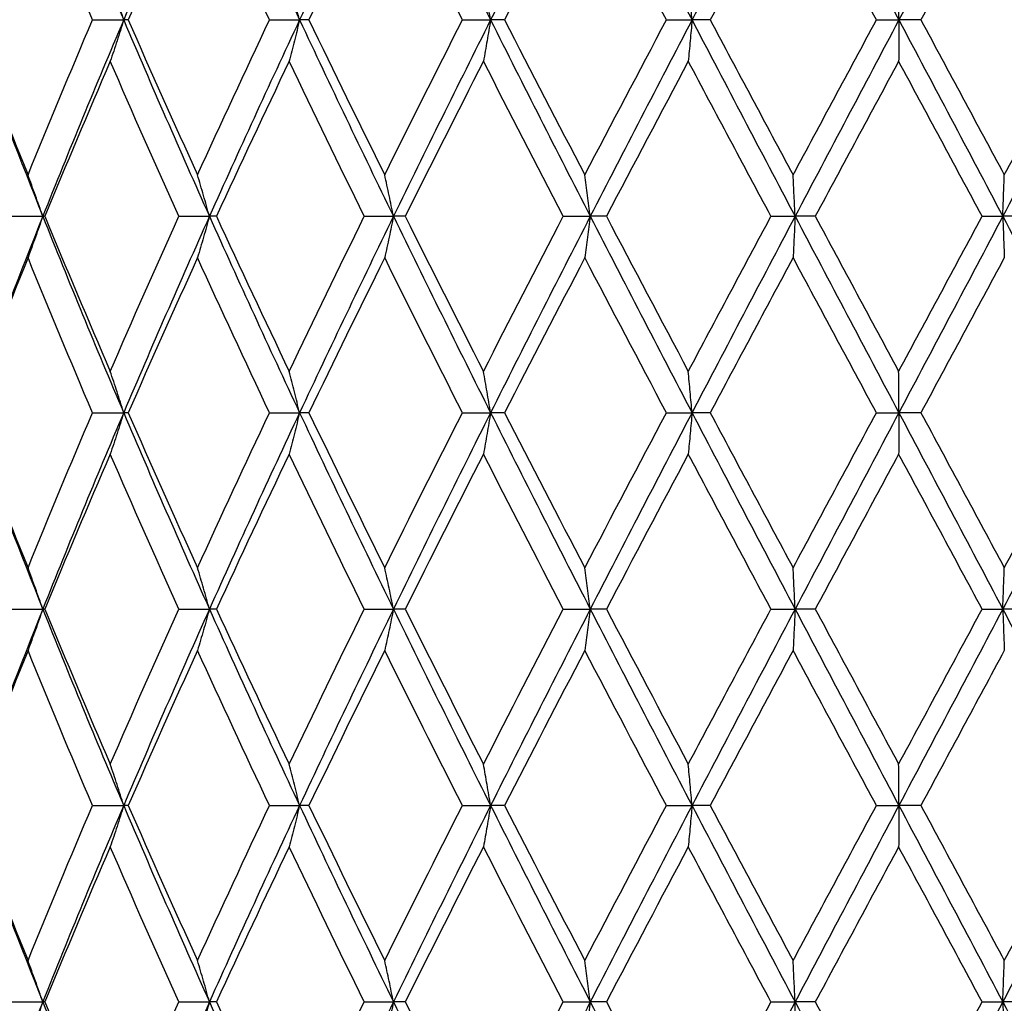
# Model space of a CAD drawing. Units: millimetres. Extents: x 64 to 2312, y 64 to 1616.
# Drawn here: x 1866 to 1875, y 1215 to 1224 of the extents above; entities that cross this region are included whole.
import ezdxf

# ---------------------------------------------------------------- set-up
doc = ezdxf.new("R2010")
doc.units = ezdxf.units.MM
doc.header["$LTSCALE"] = 8
doc.layers.add('Dimension (ISO)', color=7, linetype='Continuous', lineweight=18, true_color=0x00003f)
doc.layers.add('Visible (ISO)', color=7, linetype='Continuous', lineweight=25, true_color=0x00003f)
doc.styles.add('Samuel Heath (ISO)', font='tahoma.ttf')
doc.dimstyles.new('Samuel Heath (ISO)', dxfattribs={"dimscale": 8, "dimtxt": 3, "dimasz": 2.5, "dimexe": 1, "dimexo": 1.5, "dimgap": 0.762, "dimtad": 0, "dimtih": 1, "dimtoh": 1, "dimrnd": 1e-08, "dimzin": 0, "dimdsep": 46, "dimtxsty": 'Samuel Heath (ISO)', "dimcen": 0.09, "dimdle": 10, "dimclrd": 256, "dimclre": 256, "dimclrt": 256, "dimazin": 0, "dimtfac": 1, "dimtmove": 0, "dimatfit": 3, "dimfxl": 0, "dimtolj": 1, "dimtzin": 0, "dimlwd": 15, "dimlwe": 15, "dimarcsym": 0})

# ---------------------------------------------------------------- blocks, each defined once
blk = doc.blocks.new('*D16')
at = {"layer": 'Defpoints', "color": 0, "transparency": 16777216}
for p in [(1873.9536, 1347.4224), (1888.9536, 1160.175), (2041.5312, 1160.175)]:
    blk.add_point(p, dxfattribs=at)
at = {"layer": 'Dimension (ISO)', "color": 176, "lineweight": 15, "true_color": 0x000080, "transparency": 16777216}
for p, q in [((1885.9536, 1347.4224), (2049.5312, 1347.4224)), ((2041.5312, 1327.4224), (2041.5312, 1275.399)), ((2041.5312, 1180.175), (2041.5312, 1231.8088)), ((1900.9536, 1160.175), (2049.5312, 1160.175))]:
    blk.add_line(p, q, dxfattribs=at)
at = {"layer": 'Dimension (ISO)', "color": 176, "true_color": 0x000080, "transparency": 16777216}
for points in [[(2038.1979, 1327.4224), (2044.8646, 1327.4224), (2041.5312, 1347.4224)], [(2038.1979, 1180.175), (2044.8646, 1180.175), (2041.5312, 1160.175)]]:
    blk.add_solid(points, dxfattribs=at)
at = {"layer": 'Dimension (ISO)', "color": 176, "lineweight": 18, "true_color": 0x000080, "transparency": 16777216, "insert": (2041.5312, 1269.303), "char_height": 24, "attachment_point": 2, "style": 'Samuel Heath (ISO)'}
blk.add_mtext('\\A1;187.25 [7 3/8]', dxfattribs=at)
blk = doc.blocks.new('*D21')
at = {"layer": 'Defpoints', "color": 0, "transparency": 16777216}
for p in [(1781.9536, 1459.7854), (1781.9536, 1189.7854), (2186.3566, 1189.7854)]:
    blk.add_point(p, dxfattribs=at)
at = {"layer": 'Dimension (ISO)', "color": 176, "lineweight": 15, "true_color": 0x000080, "transparency": 16777216}
for p, q in [((1793.9536, 1459.7854), (2194.3566, 1459.7854)), ((2186.3566, 1439.7854), (2186.3566, 1346.5805)), ((2186.3566, 1209.7854), (2186.3566, 1302.9903)), ((1793.9536, 1189.7854), (2194.3566, 1189.7854))]:
    blk.add_line(p, q, dxfattribs=at)
at = {"layer": 'Dimension (ISO)', "color": 176, "true_color": 0x000080, "transparency": 16777216}
for points in [[(2183.0233, 1439.7854), (2189.6899, 1439.7854), (2186.3566, 1459.7854)], [(2183.0233, 1209.7854), (2189.6899, 1209.7854), (2186.3566, 1189.7854)]]:
    blk.add_solid(points, dxfattribs=at)
at = {"layer": 'Dimension (ISO)', "color": 176, "lineweight": 18, "true_color": 0x000080, "transparency": 16777216, "insert": (2186.3566, 1340.4845), "char_height": 24, "attachment_point": 2, "style": 'Samuel Heath (ISO)'}
blk.add_mtext('\\A1;270.00 [10 5/8]', dxfattribs=at)

msp = doc.modelspace()

# ---------------------------------------------------------------- linework, layer by layer
at = {"layer": 'Visible (ISO)'}
for p, q in [((1866.6375, 1223.6724), (1866.915, 1223.6724)), ((1866.9559, 1223.6724), (1866.915, 1223.6724)), ((1868.2155, 1223.6724), (1868.4832, 1223.6724)), ((1868.567, 1223.6724), (1868.4832, 1223.6724)), ((1869.9348, 1223.6724), (1870.1862, 1223.6724)), ((1870.3108, 1223.6724), (1870.1862, 1223.6724)), ((1871.7531, 1223.6724), (1871.9819, 1223.6724)), ((1872.1443, 1223.6724), (1871.9819, 1223.6724)), ((1873.6256, 1223.6724), (1873.8261, 1223.6724)), ((1874.0223, 1223.6724), (1873.8261, 1223.6724)), ((1865.9137, 1221.9224), (1866.1936, 1221.9224)), ((1866.2126, 1221.9224), (1866.1936, 1221.9224)), ((1867.4063, 1221.9224), (1867.6798, 1221.9224)), ((1867.7423, 1221.9224), (1867.6798, 1221.9224)), ((1869.0601, 1221.9224), (1869.3204, 1221.9224)), ((1869.425, 1221.9224), (1869.3204, 1221.9224)), ((1870.8344, 1221.9224), (1871.0751, 1221.9224)), ((1871.2191, 1221.9224), (1871.0751, 1221.9224)), ((1872.6855, 1221.9224), (1872.9007, 1221.9224)), ((1873.0806, 1221.9224), (1872.9007, 1221.9224)), ((1874.5678, 1221.9224), (1874.7523, 1221.9224)), ((1874.9636, 1221.9224), (1874.7523, 1221.9224)), ((1866.6375, 1220.1724), (1866.915, 1220.1724)), ((1866.9559, 1220.1724), (1866.915, 1220.1724)), ((1868.2155, 1220.1724), (1868.4832, 1220.1724)), ((1868.567, 1220.1724), (1868.4832, 1220.1724)), ((1869.9348, 1220.1724), (1870.1862, 1220.1724)), ((1870.3108, 1220.1724), (1870.1862, 1220.1724)), ((1871.7531, 1220.1724), (1871.9819, 1220.1724)), ((1872.1443, 1220.1724), (1871.9819, 1220.1724)), ((1873.6256, 1220.1724), (1873.8261, 1220.1724)), ((1874.0223, 1220.1724), (1873.8261, 1220.1724)), ((1865.9137, 1218.4224), (1866.1936, 1218.4224)), ((1866.2126, 1218.4224), (1866.1936, 1218.4224)), ((1867.4063, 1218.4224), (1867.6798, 1218.4224)), ((1867.7423, 1218.4224), (1867.6798, 1218.4224)), ((1869.0601, 1218.4224), (1869.3204, 1218.4224)), ((1869.425, 1218.4224), (1869.3204, 1218.4224)), ((1870.8344, 1218.4224), (1871.0751, 1218.4224)), ((1871.2191, 1218.4224), (1871.0751, 1218.4224)), ((1872.6855, 1218.4224), (1872.9007, 1218.4224)), ((1873.0806, 1218.4224), (1872.9007, 1218.4224)), ((1874.5678, 1218.4224), (1874.7523, 1218.4224)), ((1874.9636, 1218.4224), (1874.7523, 1218.4224)), ((1866.6375, 1216.6724), (1866.915, 1216.6724)), ((1866.9559, 1216.6724), (1866.915, 1216.6724)), ((1868.2155, 1216.6724), (1868.4832, 1216.6724)), ((1868.567, 1216.6724), (1868.4832, 1216.6724)), ((1869.9348, 1216.6724), (1870.1862, 1216.6724)), ((1870.3108, 1216.6724), (1870.1862, 1216.6724)), ((1871.7531, 1216.6724), (1871.9819, 1216.6724)), ((1872.1443, 1216.6724), (1871.9819, 1216.6724)), ((1873.6256, 1216.6724), (1873.8261, 1216.6724)), ((1874.0223, 1216.6724), (1873.8261, 1216.6724)), ((1865.9137, 1214.9224), (1866.1936, 1214.9224)), ((1866.2126, 1214.9224), (1866.1936, 1214.9224)), ((1867.4063, 1214.9224), (1867.6798, 1214.9224)), ((1867.7423, 1214.9224), (1867.6798, 1214.9224)), ((1869.0601, 1214.9224), (1869.3204, 1214.9224)), ((1869.425, 1214.9224), (1869.3204, 1214.9224)), ((1870.8344, 1214.9224), (1871.0751, 1214.9224)), ((1871.2191, 1214.9224), (1871.0751, 1214.9224)), ((1872.6855, 1214.9224), (1872.9007, 1214.9224)), ((1873.0806, 1214.9224), (1872.9007, 1214.9224)), ((1874.5678, 1214.9224), (1874.7523, 1214.9224)), ((1874.9636, 1214.9224), (1874.7523, 1214.9224))]:
    msp.add_line(p, q, dxfattribs=at)
for points in [[(1866.1936, 1225.4224), (1866.4263, 1224.8391), (1866.6671, 1224.2558), (1866.915, 1223.6724)], [(1867.6798, 1225.4224), (1867.4181, 1224.8391), (1867.1629, 1224.2558), (1866.915, 1223.6724)], [(1867.6798, 1225.4224), (1867.9414, 1224.8391), (1868.2095, 1224.2558), (1868.4832, 1223.6724)], [(1869.3204, 1225.4224), (1869.0363, 1224.8391), (1868.7569, 1224.2558), (1868.4832, 1223.6724)], [(1869.3204, 1225.4224), (1869.6045, 1224.8391), (1869.8934, 1224.2558), (1870.1862, 1223.6724)], [(1871.0751, 1225.4224), (1870.7755, 1224.8391), (1870.4789, 1224.2558), (1870.1862, 1223.6724)], [(1871.0751, 1225.4224), (1871.3747, 1224.8391), (1871.6773, 1224.2558), (1871.9819, 1223.6724)], [(1872.9007, 1225.4224), (1872.593, 1224.8391), (1872.2864, 1224.2558), (1871.9819, 1223.6724)], [(1872.9007, 1225.4224), (1873.2084, 1224.8391), (1873.5172, 1224.2558), (1873.8261, 1223.6724)], [(1874.7523, 1225.4224), (1874.444, 1224.8391), (1874.135, 1224.2558), (1873.8261, 1223.6724)], [(1874.7523, 1225.4224), (1875.0605, 1224.8391), (1875.3679, 1224.2558), (1875.6735, 1223.6724)], [(1866.0621, 1225.0541), (1865.8752, 1224.5935), (1865.6934, 1224.133), (1865.5171, 1223.6724)], [(1866.6375, 1223.6724), (1866.4409, 1224.133), (1866.2489, 1224.5935), (1866.0621, 1225.0541)], [(1867.5734, 1225.0541), (1867.3634, 1224.5935), (1867.1574, 1224.133), (1866.9559, 1223.6724)], [(1868.2155, 1223.6724), (1867.9977, 1224.133), (1867.7835, 1224.5935), (1867.5734, 1225.0541)], [(1869.2419, 1225.0541), (1869.0138, 1224.5935), (1868.7887, 1224.133), (1868.567, 1223.6724)], [(1869.9348, 1223.6724), (1869.7011, 1224.133), (1869.47, 1224.5935), (1869.2419, 1225.0541)], [(1871.0263, 1225.0541), (1870.7858, 1224.5935), (1870.5471, 1224.133), (1870.3108, 1223.6724)], [(1871.7531, 1223.6724), (1871.5093, 1224.133), (1871.2669, 1224.5935), (1871.0263, 1225.0541)], [(1872.8829, 1225.0541), (1872.6358, 1224.5935), (1872.3895, 1224.133), (1872.1443, 1223.6724)], [(1873.6256, 1223.6724), (1873.3777, 1224.133), (1873.1299, 1224.5935), (1872.8829, 1225.0541)], [(1874.7658, 1225.0541), (1874.5183, 1224.5935), (1874.2703, 1224.133), (1874.0223, 1223.6724)], [(1865.5171, 1223.6724), (1865.6934, 1223.2119), (1865.8752, 1222.7513), (1866.0621, 1222.2908)], [(1866.0621, 1222.2908), (1866.2489, 1222.7513), (1866.4409, 1223.2119), (1866.6375, 1223.6724)], [(1866.915, 1223.6724), (1866.6671, 1223.0891), (1866.4263, 1222.5058), (1866.1936, 1221.9224)], [(1866.915, 1223.6724), (1867.1629, 1223.0891), (1867.4181, 1222.5058), (1867.6798, 1221.9224)], [(1866.9559, 1223.6724), (1867.1574, 1223.2119), (1867.3634, 1222.7513), (1867.5734, 1222.2908)], [(1867.5734, 1222.2908), (1867.7835, 1222.7513), (1867.9977, 1223.2119), (1868.2155, 1223.6724)], [(1868.4832, 1223.6724), (1868.2095, 1223.0891), (1867.9414, 1222.5058), (1867.6798, 1221.9224)], [(1868.4832, 1223.6724), (1868.7569, 1223.0891), (1869.0363, 1222.5058), (1869.3204, 1221.9224)], [(1868.567, 1223.6724), (1868.7887, 1223.2119), (1869.0138, 1222.7513), (1869.2419, 1222.2908)], [(1869.2419, 1222.2908), (1869.47, 1222.7513), (1869.7011, 1223.2119), (1869.9348, 1223.6724)], [(1870.1862, 1223.6724), (1869.8934, 1223.0891), (1869.6045, 1222.5058), (1869.3204, 1221.9224)], [(1870.1862, 1223.6724), (1870.4789, 1223.0891), (1870.7755, 1222.5058), (1871.0751, 1221.9224)], [(1870.3108, 1223.6724), (1870.5471, 1223.2119), (1870.7858, 1222.7513), (1871.0263, 1222.2908)], [(1871.0263, 1222.2908), (1871.2669, 1222.7513), (1871.5093, 1223.2119), (1871.7531, 1223.6724)], [(1871.9819, 1223.6724), (1871.6773, 1223.0891), (1871.3747, 1222.5058), (1871.0751, 1221.9224)], [(1871.9819, 1223.6724), (1872.2864, 1223.0891), (1872.593, 1222.5058), (1872.9007, 1221.9224)], [(1872.1443, 1223.6724), (1872.3895, 1223.2119), (1872.6358, 1222.7513), (1872.8829, 1222.2908)], [(1872.8829, 1222.2908), (1873.1299, 1222.7513), (1873.3777, 1223.2119), (1873.6256, 1223.6724)], [(1873.8261, 1223.6724), (1873.5172, 1223.0891), (1873.2084, 1222.5058), (1872.9007, 1221.9224)], [(1873.8261, 1223.6724), (1874.135, 1223.0891), (1874.444, 1222.5058), (1874.7523, 1221.9224)], [(1874.0223, 1223.6724), (1874.2703, 1223.2119), (1874.5183, 1222.7513), (1874.7658, 1222.2908)], [(1875.6735, 1223.6724), (1875.3679, 1223.0891), (1875.0605, 1222.5058), (1874.7523, 1221.9224)], [(1874.7658, 1222.2908), (1875.0133, 1222.7513), (1875.2602, 1223.2119), (1875.5062, 1223.6724)], [(1865.6098, 1223.4316), (1865.7981, 1222.9286), (1865.9929, 1222.4255), (1866.1936, 1221.9224)], [(1866.7957, 1223.3041), (1866.5966, 1222.8435), (1866.4021, 1222.383), (1866.2126, 1221.9224)], [(1867.4063, 1221.9224), (1867.1984, 1222.383), (1866.9948, 1222.8435), (1866.7957, 1223.3041)], [(1868.3905, 1223.3041), (1868.1707, 1222.8435), (1867.9545, 1222.383), (1867.7423, 1221.9224)], [(1869.0601, 1221.9224), (1868.8336, 1222.383), (1868.6103, 1222.8435), (1868.3905, 1223.3041)], [(1870.1223, 1223.3041), (1869.8872, 1222.8435), (1869.6547, 1222.383), (1869.425, 1221.9224)], [(1870.8344, 1221.9224), (1870.5949, 1222.383), (1870.3574, 1222.8435), (1870.1223, 1223.3041)], [(1871.9484, 1223.3041), (1871.7039, 1222.8435), (1871.4606, 1222.383), (1871.2191, 1221.9224)], [(1872.6855, 1221.9224), (1872.4388, 1222.383), (1872.193, 1222.8435), (1871.9484, 1223.3041)], [(1873.8239, 1223.3041), (1873.5759, 1222.8435), (1873.328, 1222.383), (1873.0806, 1221.9224)], [(1874.5678, 1221.9224), (1874.3201, 1222.383), (1874.072, 1222.8435), (1873.8239, 1223.3041)], [(1866.1936, 1221.9224), (1865.9929, 1221.4194), (1865.7981, 1220.9163), (1865.6098, 1220.4132)], [(1866.1936, 1221.9224), (1866.4263, 1221.3391), (1866.6671, 1220.7558), (1866.915, 1220.1724)], [(1866.2126, 1221.9224), (1866.4021, 1221.4619), (1866.5966, 1221.0013), (1866.7957, 1220.5408)], [(1866.7957, 1220.5408), (1866.9948, 1221.0013), (1867.1984, 1221.4619), (1867.4063, 1221.9224)], [(1867.6798, 1221.9224), (1867.4181, 1221.3391), (1867.1629, 1220.7558), (1866.915, 1220.1724)], [(1867.6798, 1221.9224), (1867.9414, 1221.3391), (1868.2095, 1220.7558), (1868.4832, 1220.1724)], [(1867.7423, 1221.9224), (1867.9545, 1221.4619), (1868.1707, 1221.0013), (1868.3905, 1220.5408)], [(1868.3905, 1220.5408), (1868.6103, 1221.0013), (1868.8336, 1221.4619), (1869.0601, 1221.9224)], [(1869.3204, 1221.9224), (1869.0363, 1221.3391), (1868.7569, 1220.7558), (1868.4832, 1220.1724)], [(1869.3204, 1221.9224), (1869.6045, 1221.3391), (1869.8934, 1220.7558), (1870.1862, 1220.1724)], [(1869.425, 1221.9224), (1869.6547, 1221.4619), (1869.8872, 1221.0013), (1870.1223, 1220.5408)], [(1870.1223, 1220.5408), (1870.3574, 1221.0013), (1870.5949, 1221.4619), (1870.8344, 1221.9224)], [(1871.0751, 1221.9224), (1870.7755, 1221.3391), (1870.4789, 1220.7558), (1870.1862, 1220.1724)], [(1871.0751, 1221.9224), (1871.3747, 1221.3391), (1871.6773, 1220.7558), (1871.9819, 1220.1724)], [(1871.2191, 1221.9224), (1871.4606, 1221.4619), (1871.7039, 1221.0013), (1871.9484, 1220.5408)], [(1871.9484, 1220.5408), (1872.193, 1221.0013), (1872.4388, 1221.4619), (1872.6855, 1221.9224)], [(1872.9007, 1221.9224), (1872.593, 1221.3391), (1872.2864, 1220.7558), (1871.9819, 1220.1724)], [(1872.9007, 1221.9224), (1873.2084, 1221.3391), (1873.5172, 1220.7558), (1873.8261, 1220.1724)], [(1873.0806, 1221.9224), (1873.328, 1221.4619), (1873.5759, 1221.0013), (1873.8239, 1220.5408)], [(1873.8239, 1220.5408), (1874.072, 1221.0013), (1874.3201, 1221.4619), (1874.5678, 1221.9224)], [(1874.7523, 1221.9224), (1874.444, 1221.3391), (1874.135, 1220.7558), (1873.8261, 1220.1724)], [(1874.7523, 1221.9224), (1875.0605, 1221.3391), (1875.3679, 1220.7558), (1875.6735, 1220.1724)], [(1866.0621, 1221.5541), (1865.8752, 1221.0935), (1865.6934, 1220.633), (1865.5171, 1220.1724)], [(1866.6375, 1220.1724), (1866.4409, 1220.633), (1866.2489, 1221.0935), (1866.0621, 1221.5541)], [(1867.5734, 1221.5541), (1867.3634, 1221.0935), (1867.1574, 1220.633), (1866.9559, 1220.1724)], [(1868.2155, 1220.1724), (1867.9977, 1220.633), (1867.7835, 1221.0935), (1867.5734, 1221.5541)], [(1869.2419, 1221.5541), (1869.0138, 1221.0935), (1868.7887, 1220.633), (1868.567, 1220.1724)], [(1869.9348, 1220.1724), (1869.7011, 1220.633), (1869.47, 1221.0935), (1869.2419, 1221.5541)], [(1871.0263, 1221.5541), (1870.7858, 1221.0935), (1870.5471, 1220.633), (1870.3108, 1220.1724)], [(1871.7531, 1220.1724), (1871.5093, 1220.633), (1871.2669, 1221.0935), (1871.0263, 1221.5541)], [(1872.8829, 1221.5541), (1872.6358, 1221.0935), (1872.3895, 1220.633), (1872.1443, 1220.1724)], [(1873.6256, 1220.1724), (1873.3777, 1220.633), (1873.1299, 1221.0935), (1872.8829, 1221.5541)], [(1874.7658, 1221.5541), (1874.5183, 1221.0935), (1874.2703, 1220.633), (1874.0223, 1220.1724)], [(1865.5171, 1220.1724), (1865.6934, 1219.7119), (1865.8752, 1219.2513), (1866.0621, 1218.7908)], [(1866.0621, 1218.7908), (1866.2489, 1219.2513), (1866.4409, 1219.7119), (1866.6375, 1220.1724)], [(1866.915, 1220.1724), (1866.6671, 1219.5891), (1866.4263, 1219.0058), (1866.1936, 1218.4224)], [(1866.915, 1220.1724), (1867.1629, 1219.5891), (1867.4181, 1219.0058), (1867.6798, 1218.4224)], [(1866.9559, 1220.1724), (1867.1574, 1219.7119), (1867.3634, 1219.2513), (1867.5734, 1218.7908)], [(1867.5734, 1218.7908), (1867.7835, 1219.2513), (1867.9977, 1219.7119), (1868.2155, 1220.1724)], [(1868.4832, 1220.1724), (1868.2095, 1219.5891), (1867.9414, 1219.0058), (1867.6798, 1218.4224)], [(1868.4832, 1220.1724), (1868.7569, 1219.5891), (1869.0363, 1219.0058), (1869.3204, 1218.4224)], [(1868.567, 1220.1724), (1868.7887, 1219.7119), (1869.0138, 1219.2513), (1869.2419, 1218.7908)], [(1869.2419, 1218.7908), (1869.47, 1219.2513), (1869.7011, 1219.7119), (1869.9348, 1220.1724)], [(1870.1862, 1220.1724), (1869.8934, 1219.5891), (1869.6045, 1219.0058), (1869.3204, 1218.4224)], [(1870.1862, 1220.1724), (1870.4789, 1219.5891), (1870.7755, 1219.0058), (1871.0751, 1218.4224)], [(1870.3108, 1220.1724), (1870.5471, 1219.7119), (1870.7858, 1219.2513), (1871.0263, 1218.7908)], [(1871.0263, 1218.7908), (1871.2669, 1219.2513), (1871.5093, 1219.7119), (1871.7531, 1220.1724)], [(1871.9819, 1220.1724), (1871.6773, 1219.5891), (1871.3747, 1219.0058), (1871.0751, 1218.4224)], [(1871.9819, 1220.1724), (1872.2864, 1219.5891), (1872.593, 1219.0058), (1872.9007, 1218.4224)], [(1872.1443, 1220.1724), (1872.3895, 1219.7119), (1872.6358, 1219.2513), (1872.8829, 1218.7908)], [(1872.8829, 1218.7908), (1873.1299, 1219.2513), (1873.3777, 1219.7119), (1873.6256, 1220.1724)], [(1873.8261, 1220.1724), (1873.5172, 1219.5891), (1873.2084, 1219.0058), (1872.9007, 1218.4224)], [(1873.8261, 1220.1724), (1874.135, 1219.5891), (1874.444, 1219.0058), (1874.7523, 1218.4224)], [(1874.0223, 1220.1724), (1874.2703, 1219.7119), (1874.5183, 1219.2513), (1874.7658, 1218.7908)], [(1875.6735, 1220.1724), (1875.3679, 1219.5891), (1875.0605, 1219.0058), (1874.7523, 1218.4224)], [(1874.7658, 1218.7908), (1875.0133, 1219.2513), (1875.2602, 1219.7119), (1875.5062, 1220.1724)], [(1865.6098, 1219.9316), (1865.7981, 1219.4286), (1865.9929, 1218.9255), (1866.1936, 1218.4224)], [(1866.7957, 1219.8041), (1866.5966, 1219.3435), (1866.4021, 1218.883), (1866.2126, 1218.4224)], [(1867.4063, 1218.4224), (1867.1984, 1218.883), (1866.9948, 1219.3435), (1866.7957, 1219.8041)], [(1868.3905, 1219.8041), (1868.1707, 1219.3435), (1867.9545, 1218.883), (1867.7423, 1218.4224)], [(1869.0601, 1218.4224), (1868.8336, 1218.883), (1868.6103, 1219.3435), (1868.3905, 1219.8041)], [(1870.1223, 1219.8041), (1869.8872, 1219.3435), (1869.6547, 1218.883), (1869.425, 1218.4224)], [(1870.8344, 1218.4224), (1870.5949, 1218.883), (1870.3574, 1219.3435), (1870.1223, 1219.8041)], [(1871.9484, 1219.8041), (1871.7039, 1219.3435), (1871.4606, 1218.883), (1871.2191, 1218.4224)], [(1872.6855, 1218.4224), (1872.4388, 1218.883), (1872.193, 1219.3435), (1871.9484, 1219.8041)], [(1873.8239, 1219.8041), (1873.5759, 1219.3435), (1873.328, 1218.883), (1873.0806, 1218.4224)], [(1874.5678, 1218.4224), (1874.3201, 1218.883), (1874.072, 1219.3435), (1873.8239, 1219.8041)], [(1866.1936, 1218.4224), (1865.9929, 1217.9194), (1865.7981, 1217.4163), (1865.6098, 1216.9132)], [(1866.1936, 1218.4224), (1866.4263, 1217.8391), (1866.6671, 1217.2558), (1866.915, 1216.6724)], [(1866.2126, 1218.4224), (1866.4021, 1217.9619), (1866.5966, 1217.5013), (1866.7957, 1217.0408)], [(1866.7957, 1217.0408), (1866.9948, 1217.5013), (1867.1984, 1217.9619), (1867.4063, 1218.4224)], [(1867.6798, 1218.4224), (1867.4181, 1217.8391), (1867.1629, 1217.2558), (1866.915, 1216.6724)], [(1867.6798, 1218.4224), (1867.9414, 1217.8391), (1868.2095, 1217.2558), (1868.4832, 1216.6724)], [(1867.7423, 1218.4224), (1867.9545, 1217.9619), (1868.1707, 1217.5013), (1868.3905, 1217.0408)], [(1868.3905, 1217.0408), (1868.6103, 1217.5013), (1868.8336, 1217.9619), (1869.0601, 1218.4224)], [(1869.3204, 1218.4224), (1869.0363, 1217.8391), (1868.7569, 1217.2558), (1868.4832, 1216.6724)], [(1869.3204, 1218.4224), (1869.6045, 1217.8391), (1869.8934, 1217.2558), (1870.1862, 1216.6724)], [(1869.425, 1218.4224), (1869.6547, 1217.9619), (1869.8872, 1217.5013), (1870.1223, 1217.0408)], [(1870.1223, 1217.0408), (1870.3574, 1217.5013), (1870.5949, 1217.9619), (1870.8344, 1218.4224)], [(1871.0751, 1218.4224), (1870.7755, 1217.8391), (1870.4789, 1217.2558), (1870.1862, 1216.6724)], [(1871.0751, 1218.4224), (1871.3747, 1217.8391), (1871.6773, 1217.2558), (1871.9819, 1216.6724)], [(1871.2191, 1218.4224), (1871.4606, 1217.9619), (1871.7039, 1217.5013), (1871.9484, 1217.0408)], [(1871.9484, 1217.0408), (1872.193, 1217.5013), (1872.4388, 1217.9619), (1872.6855, 1218.4224)], [(1872.9007, 1218.4224), (1872.593, 1217.8391), (1872.2864, 1217.2558), (1871.9819, 1216.6724)], [(1872.9007, 1218.4224), (1873.2084, 1217.8391), (1873.5172, 1217.2558), (1873.8261, 1216.6724)], [(1873.0806, 1218.4224), (1873.328, 1217.9619), (1873.5759, 1217.5013), (1873.8239, 1217.0408)], [(1873.8239, 1217.0408), (1874.072, 1217.5013), (1874.3201, 1217.9619), (1874.5678, 1218.4224)], [(1874.7523, 1218.4224), (1874.444, 1217.8391), (1874.135, 1217.2558), (1873.8261, 1216.6724)], [(1874.7523, 1218.4224), (1875.0605, 1217.8391), (1875.3679, 1217.2558), (1875.6735, 1216.6724)], [(1866.0621, 1218.0541), (1865.8752, 1217.5935), (1865.6934, 1217.133), (1865.5171, 1216.6724)], [(1866.6375, 1216.6724), (1866.4409, 1217.133), (1866.2489, 1217.5935), (1866.0621, 1218.0541)], [(1867.5734, 1218.0541), (1867.3634, 1217.5935), (1867.1574, 1217.133), (1866.9559, 1216.6724)], [(1868.2155, 1216.6724), (1867.9977, 1217.133), (1867.7835, 1217.5935), (1867.5734, 1218.0541)], [(1869.2419, 1218.0541), (1869.0138, 1217.5935), (1868.7887, 1217.133), (1868.567, 1216.6724)], [(1869.9348, 1216.6724), (1869.7011, 1217.133), (1869.47, 1217.5935), (1869.2419, 1218.0541)], [(1871.0263, 1218.0541), (1870.7858, 1217.5935), (1870.5471, 1217.133), (1870.3108, 1216.6724)], [(1871.7531, 1216.6724), (1871.5093, 1217.133), (1871.2669, 1217.5935), (1871.0263, 1218.0541)], [(1872.8829, 1218.0541), (1872.6358, 1217.5935), (1872.3895, 1217.133), (1872.1443, 1216.6724)], [(1873.6256, 1216.6724), (1873.3777, 1217.133), (1873.1299, 1217.5935), (1872.8829, 1218.0541)], [(1874.7658, 1218.0541), (1874.5183, 1217.5935), (1874.2703, 1217.133), (1874.0223, 1216.6724)], [(1865.5171, 1216.6724), (1865.6934, 1216.2119), (1865.8752, 1215.7513), (1866.0621, 1215.2908)], [(1866.0621, 1215.2908), (1866.2489, 1215.7513), (1866.4409, 1216.2119), (1866.6375, 1216.6724)], [(1866.915, 1216.6724), (1866.6671, 1216.0891), (1866.4263, 1215.5058), (1866.1936, 1214.9224)], [(1866.915, 1216.6724), (1867.1629, 1216.0891), (1867.4181, 1215.5058), (1867.6798, 1214.9224)], [(1866.9559, 1216.6724), (1867.1574, 1216.2119), (1867.3634, 1215.7513), (1867.5734, 1215.2908)], [(1867.5734, 1215.2908), (1867.7835, 1215.7513), (1867.9977, 1216.2119), (1868.2155, 1216.6724)], [(1868.4832, 1216.6724), (1868.2095, 1216.0891), (1867.9414, 1215.5058), (1867.6798, 1214.9224)], [(1868.4832, 1216.6724), (1868.7569, 1216.0891), (1869.0363, 1215.5058), (1869.3204, 1214.9224)], [(1868.567, 1216.6724), (1868.7887, 1216.2119), (1869.0138, 1215.7513), (1869.2419, 1215.2908)], [(1869.2419, 1215.2908), (1869.47, 1215.7513), (1869.7011, 1216.2119), (1869.9348, 1216.6724)], [(1870.1862, 1216.6724), (1869.8934, 1216.0891), (1869.6045, 1215.5058), (1869.3204, 1214.9224)], [(1870.1862, 1216.6724), (1870.4789, 1216.0891), (1870.7755, 1215.5058), (1871.0751, 1214.9224)], [(1870.3108, 1216.6724), (1870.5471, 1216.2119), (1870.7858, 1215.7513), (1871.0263, 1215.2908)], [(1871.0263, 1215.2908), (1871.2669, 1215.7513), (1871.5093, 1216.2119), (1871.7531, 1216.6724)], [(1871.9819, 1216.6724), (1871.6773, 1216.0891), (1871.3747, 1215.5058), (1871.0751, 1214.9224)], [(1871.9819, 1216.6724), (1872.2864, 1216.0891), (1872.593, 1215.5058), (1872.9007, 1214.9224)], [(1872.1443, 1216.6724), (1872.3895, 1216.2119), (1872.6358, 1215.7513), (1872.8829, 1215.2908)], [(1872.8829, 1215.2908), (1873.1299, 1215.7513), (1873.3777, 1216.2119), (1873.6256, 1216.6724)], [(1873.8261, 1216.6724), (1873.5172, 1216.0891), (1873.2084, 1215.5058), (1872.9007, 1214.9224)], [(1873.8261, 1216.6724), (1874.135, 1216.0891), (1874.444, 1215.5058), (1874.7523, 1214.9224)], [(1874.0223, 1216.6724), (1874.2703, 1216.2119), (1874.5183, 1215.7513), (1874.7658, 1215.2908)], [(1875.6735, 1216.6724), (1875.3679, 1216.0891), (1875.0605, 1215.5058), (1874.7523, 1214.9224)], [(1874.7658, 1215.2908), (1875.0133, 1215.7513), (1875.2602, 1216.2119), (1875.5062, 1216.6724)], [(1865.6098, 1216.4316), (1865.7981, 1215.9286), (1865.9929, 1215.4255), (1866.1936, 1214.9224)], [(1866.7957, 1216.3041), (1866.5966, 1215.8435), (1866.4021, 1215.383), (1866.2126, 1214.9224)], [(1867.4063, 1214.9224), (1867.1984, 1215.383), (1866.9948, 1215.8435), (1866.7957, 1216.3041)], [(1868.3905, 1216.3041), (1868.1707, 1215.8435), (1867.9545, 1215.383), (1867.7423, 1214.9224)], [(1869.0601, 1214.9224), (1868.8336, 1215.383), (1868.6103, 1215.8435), (1868.3905, 1216.3041)], [(1870.1223, 1216.3041), (1869.8872, 1215.8435), (1869.6547, 1215.383), (1869.425, 1214.9224)], [(1870.8344, 1214.9224), (1870.5949, 1215.383), (1870.3574, 1215.8435), (1870.1223, 1216.3041)], [(1871.9484, 1216.3041), (1871.7039, 1215.8435), (1871.4606, 1215.383), (1871.2191, 1214.9224)], [(1872.6855, 1214.9224), (1872.4388, 1215.383), (1872.193, 1215.8435), (1871.9484, 1216.3041)], [(1873.8239, 1216.3041), (1873.5759, 1215.8435), (1873.328, 1215.383), (1873.0806, 1214.9224)], [(1874.5678, 1214.9224), (1874.3201, 1215.383), (1874.072, 1215.8435), (1873.8239, 1216.3041)], [(1866.1936, 1214.9224), (1865.9929, 1214.4194), (1865.7981, 1213.9163), (1865.6098, 1213.4132)], [(1866.1936, 1214.9224), (1866.4263, 1214.3391), (1866.6671, 1213.7558), (1866.915, 1213.1724)], [(1866.2126, 1214.9224), (1866.4021, 1214.4619), (1866.5966, 1214.0013), (1866.7957, 1213.5408)], [(1866.7957, 1213.5408), (1866.9948, 1214.0013), (1867.1984, 1214.4619), (1867.4063, 1214.9224)], [(1867.6798, 1214.9224), (1867.4181, 1214.3391), (1867.1629, 1213.7558), (1866.915, 1213.1724)], [(1867.6798, 1214.9224), (1867.9414, 1214.3391), (1868.2095, 1213.7558), (1868.4832, 1213.1724)], [(1867.7423, 1214.9224), (1867.9545, 1214.4619), (1868.1707, 1214.0013), (1868.3905, 1213.5408)], [(1868.3905, 1213.5408), (1868.6103, 1214.0013), (1868.8336, 1214.4619), (1869.0601, 1214.9224)], [(1869.3204, 1214.9224), (1869.0363, 1214.3391), (1868.7569, 1213.7558), (1868.4832, 1213.1724)], [(1869.3204, 1214.9224), (1869.6045, 1214.3391), (1869.8934, 1213.7558), (1870.1862, 1213.1724)], [(1869.425, 1214.9224), (1869.6547, 1214.4619), (1869.8872, 1214.0013), (1870.1223, 1213.5408)], [(1870.1223, 1213.5408), (1870.3574, 1214.0013), (1870.5949, 1214.4619), (1870.8344, 1214.9224)], [(1871.0751, 1214.9224), (1870.7755, 1214.3391), (1870.4789, 1213.7558), (1870.1862, 1213.1724)], [(1871.0751, 1214.9224), (1871.3747, 1214.3391), (1871.6773, 1213.7558), (1871.9819, 1213.1724)], [(1871.2191, 1214.9224), (1871.4606, 1214.4619), (1871.7039, 1214.0013), (1871.9484, 1213.5408)], [(1871.9484, 1213.5408), (1872.193, 1214.0013), (1872.4388, 1214.4619), (1872.6855, 1214.9224)], [(1872.9007, 1214.9224), (1872.593, 1214.3391), (1872.2864, 1213.7558), (1871.9819, 1213.1724)], [(1872.9007, 1214.9224), (1873.2084, 1214.3391), (1873.5172, 1213.7558), (1873.8261, 1213.1724)], [(1873.0806, 1214.9224), (1873.328, 1214.4619), (1873.5759, 1214.0013), (1873.8239, 1213.5408)], [(1873.8239, 1213.5408), (1874.072, 1214.0013), (1874.3201, 1214.4619), (1874.5678, 1214.9224)], [(1874.7523, 1214.9224), (1874.444, 1214.3391), (1874.135, 1213.7558), (1873.8261, 1213.1724)], [(1874.7523, 1214.9224), (1875.0605, 1214.3391), (1875.3679, 1213.7558), (1875.6735, 1213.1724)]]:
    msp.add_open_spline(points, degree=3, dxfattribs=at)
for points, knots in [([(1866.915, 1223.6724), (1866.8954, 1223.7345), (1866.8756, 1223.7964), (1866.8358, 1223.9192), (1866.8159, 1223.9801), (1866.7957, 1224.0408)], [-0.04191409, -0.04191409, -0.04191409, -0.04191409, -0.02083982, -0.02083982, 0, 0, 0, 0]), ([(1868.4832, 1223.6724), (1868.468, 1223.7345), (1868.4526, 1223.7964), (1868.4217, 1223.9192), (1868.4062, 1223.9801), (1868.3905, 1224.0408)], [-0.04191409, -0.04191409, -0.04191409, -0.04191409, -0.02083985, -0.02083985, 0, 0, 0, 0]), ([(1870.1862, 1223.6724), (1870.1757, 1223.7345), (1870.1651, 1223.7964), (1870.1438, 1223.9192), (1870.1331, 1223.9801), (1870.1223, 1224.0408)], [-0.04191409, -0.04191409, -0.04191409, -0.04191409, -0.02083987, -0.02083987, 0, 0, 0, 0]), ([(1871.9819, 1223.6724), (1871.9764, 1223.7345), (1871.9708, 1223.7964), (1871.9597, 1223.9192), (1871.9541, 1223.9801), (1871.9484, 1224.0408)], [-0.04191409, -0.04191409, -0.04191409, -0.04191409, -0.02083987, -0.02083987, 0, 0, 0, 0]), ([(1873.8261, 1223.6724), (1873.8258, 1223.7345), (1873.8254, 1223.7964), (1873.8247, 1223.9192), (1873.8243, 1223.9801), (1873.8239, 1224.0408)], [-0.04191409, -0.04191409, -0.04191409, -0.04191409, -0.02083987, -0.02083987, 0, 0, 0, 0]), ([(1866.915, 1223.6724), (1866.8954, 1223.6104), (1866.8756, 1223.5485), (1866.8358, 1223.4257), (1866.8159, 1223.3648), (1866.7957, 1223.3041)], [-0.04191409, -0.04191409, -0.04191409, -0.04191409, -0.02083982, -0.02083982, 0, 0, 0, 0]), ([(1868.4832, 1223.6724), (1868.468, 1223.6104), (1868.4526, 1223.5485), (1868.4217, 1223.4257), (1868.4062, 1223.3648), (1868.3905, 1223.3041)], [-0.04191409, -0.04191409, -0.04191409, -0.04191409, -0.02083985, -0.02083985, 0, 0, 0, 0]), ([(1870.1862, 1223.6724), (1870.1757, 1223.6104), (1870.1651, 1223.5485), (1870.1438, 1223.4257), (1870.1331, 1223.3648), (1870.1223, 1223.3041)], [-0.04191409, -0.04191409, -0.04191409, -0.04191409, -0.02083987, -0.02083987, 0, 0, 0, 0]), ([(1871.9819, 1223.6724), (1871.9764, 1223.6104), (1871.9708, 1223.5485), (1871.9597, 1223.4257), (1871.9541, 1223.3648), (1871.9484, 1223.3041)], [-0.04191409, -0.04191409, -0.04191409, -0.04191409, -0.02083987, -0.02083987, 0, 0, 0, 0]), ([(1873.8261, 1223.6724), (1873.8258, 1223.6104), (1873.8254, 1223.5485), (1873.8247, 1223.4257), (1873.8243, 1223.3648), (1873.8239, 1223.3041)], [-0.04191409, -0.04191409, -0.04191409, -0.04191409, -0.02083987, -0.02083987, 0, 0, 0, 0]), ([(1866.1936, 1221.9224), (1866.172, 1221.9845), (1866.1502, 1222.0464), (1866.1063, 1222.1692), (1866.0843, 1222.2301), (1866.0621, 1222.2908)], [-0.04191409, -0.04191409, -0.04191409, -0.04191409, -0.02083979, -0.02083979, 0, 0, 0, 0]), ([(1867.6798, 1221.9224), (1867.6623, 1221.9845), (1867.6446, 1222.0464), (1867.6092, 1222.1692), (1867.5914, 1222.2301), (1867.5734, 1222.2908)], [-0.04191409, -0.04191409, -0.04191409, -0.04191409, -0.02083982, -0.02083982, 0, 0, 0, 0]), ([(1869.3204, 1221.9224), (1869.3075, 1221.9845), (1869.2945, 1222.0464), (1869.2683, 1222.1692), (1869.2551, 1222.2301), (1869.2419, 1222.2908)], [-0.04191409, -0.04191409, -0.04191409, -0.04191409, -0.02083985, -0.02083985, 0, 0, 0, 0]), ([(1871.0751, 1221.9224), (1871.0671, 1221.9845), (1871.059, 1222.0464), (1871.0428, 1222.1692), (1871.0346, 1222.2301), (1871.0263, 1222.2908)], [-0.04191409, -0.04191409, -0.04191409, -0.04191409, -0.02083987, -0.02083987, 0, 0, 0, 0]), ([(1872.9007, 1221.9224), (1872.8978, 1221.9845), (1872.8948, 1222.0464), (1872.8889, 1222.1692), (1872.8859, 1222.2301), (1872.8829, 1222.2908)], [-0.04191409, -0.04191409, -0.04191409, -0.04191409, -0.02083987, -0.02083987, 0, 0, 0, 0]), ([(1874.7523, 1221.9224), (1874.7545, 1221.9845), (1874.7567, 1222.0464), (1874.7612, 1222.1692), (1874.7635, 1222.2301), (1874.7658, 1222.2908)], [-0.04191409, -0.04191409, -0.04191409, -0.04191409, -0.02083987, -0.02083987, 0, 0, 0, 0]), ([(1866.1936, 1221.9224), (1866.172, 1221.8604), (1866.1502, 1221.7985), (1866.1063, 1221.6757), (1866.0843, 1221.6148), (1866.0621, 1221.5541)], [-0.04191409, -0.04191409, -0.04191409, -0.04191409, -0.02083979, -0.02083979, 0, 0, 0, 0]), ([(1867.6798, 1221.9224), (1867.6623, 1221.8604), (1867.6446, 1221.7985), (1867.6092, 1221.6757), (1867.5914, 1221.6148), (1867.5734, 1221.5541)], [-0.04191409, -0.04191409, -0.04191409, -0.04191409, -0.02083982, -0.02083982, 0, 0, 0, 0]), ([(1869.3204, 1221.9224), (1869.3075, 1221.8604), (1869.2945, 1221.7985), (1869.2683, 1221.6757), (1869.2551, 1221.6148), (1869.2419, 1221.5541)], [-0.04191409, -0.04191409, -0.04191409, -0.04191409, -0.02083985, -0.02083985, 0, 0, 0, 0]), ([(1871.0751, 1221.9224), (1871.0671, 1221.8604), (1871.059, 1221.7985), (1871.0428, 1221.6757), (1871.0346, 1221.6148), (1871.0263, 1221.5541)], [-0.04191409, -0.04191409, -0.04191409, -0.04191409, -0.02083987, -0.02083987, 0, 0, 0, 0]), ([(1872.9007, 1221.9224), (1872.8978, 1221.8604), (1872.8948, 1221.7985), (1872.8889, 1221.6757), (1872.8859, 1221.6148), (1872.8829, 1221.5541)], [-0.04191409, -0.04191409, -0.04191409, -0.04191409, -0.02083987, -0.02083987, 0, 0, 0, 0]), ([(1874.7523, 1221.9224), (1874.7545, 1221.8604), (1874.7567, 1221.7985), (1874.7612, 1221.6757), (1874.7635, 1221.6148), (1874.7658, 1221.5541)], [-0.04191409, -0.04191409, -0.04191409, -0.04191409, -0.02083987, -0.02083987, 0, 0, 0, 0]), ([(1866.915, 1220.1724), (1866.8954, 1220.2345), (1866.8756, 1220.2964), (1866.8358, 1220.4192), (1866.8159, 1220.4801), (1866.7957, 1220.5408)], [-0.04191409, -0.04191409, -0.04191409, -0.04191409, -0.02083979, -0.02083979, 0, 0, 0, 0]), ([(1868.4832, 1220.1724), (1868.468, 1220.2345), (1868.4526, 1220.2964), (1868.4217, 1220.4192), (1868.4062, 1220.4801), (1868.3905, 1220.5408)], [-0.04191409, -0.04191409, -0.04191409, -0.04191409, -0.02083982, -0.02083982, 0, 0, 0, 0]), ([(1870.1862, 1220.1724), (1870.1757, 1220.2345), (1870.1651, 1220.2964), (1870.1438, 1220.4192), (1870.1331, 1220.4801), (1870.1223, 1220.5408)], [-0.04191409, -0.04191409, -0.04191409, -0.04191409, -0.02083985, -0.02083985, 0, 0, 0, 0]), ([(1871.9819, 1220.1724), (1871.9764, 1220.2345), (1871.9708, 1220.2964), (1871.9597, 1220.4192), (1871.9541, 1220.4801), (1871.9484, 1220.5408)], [-0.04191409, -0.04191409, -0.04191409, -0.04191409, -0.02083987, -0.02083987, 0, 0, 0, 0]), ([(1873.8261, 1220.1724), (1873.8258, 1220.2345), (1873.8254, 1220.2964), (1873.8247, 1220.4192), (1873.8243, 1220.4801), (1873.8239, 1220.5408)], [-0.04191409, -0.04191409, -0.04191409, -0.04191409, -0.02083987, -0.02083987, 0, 0, 0, 0]), ([(1866.915, 1220.1724), (1866.8954, 1220.1104), (1866.8756, 1220.0485), (1866.8358, 1219.9257), (1866.8159, 1219.8648), (1866.7957, 1219.8041)], [-0.04191409, -0.04191409, -0.04191409, -0.04191409, -0.02083979, -0.02083979, 0, 0, 0, 0]), ([(1868.4832, 1220.1724), (1868.468, 1220.1104), (1868.4526, 1220.0485), (1868.4217, 1219.9257), (1868.4062, 1219.8648), (1868.3905, 1219.8041)], [-0.04191409, -0.04191409, -0.04191409, -0.04191409, -0.02083982, -0.02083982, 0, 0, 0, 0]), ([(1870.1862, 1220.1724), (1870.1757, 1220.1104), (1870.1651, 1220.0485), (1870.1438, 1219.9257), (1870.1331, 1219.8648), (1870.1223, 1219.8041)], [-0.04191409, -0.04191409, -0.04191409, -0.04191409, -0.02083985, -0.02083985, 0, 0, 0, 0]), ([(1871.9819, 1220.1724), (1871.9764, 1220.1104), (1871.9708, 1220.0485), (1871.9597, 1219.9257), (1871.9541, 1219.8648), (1871.9484, 1219.8041)], [-0.04191409, -0.04191409, -0.04191409, -0.04191409, -0.02083987, -0.02083987, 0, 0, 0, 0]), ([(1873.8261, 1220.1724), (1873.8258, 1220.1104), (1873.8254, 1220.0485), (1873.8247, 1219.9257), (1873.8243, 1219.8648), (1873.8239, 1219.8041)], [-0.04191409, -0.04191409, -0.04191409, -0.04191409, -0.02083987, -0.02083987, 0, 0, 0, 0]), ([(1866.1936, 1218.4224), (1866.172, 1218.4845), (1866.1502, 1218.5464), (1866.1063, 1218.6692), (1866.0843, 1218.7301), (1866.0621, 1218.7908)], [-0.04191409, -0.04191409, -0.04191409, -0.04191409, -0.02083975, -0.02083975, 0, 0, 0, 0]), ([(1867.6798, 1218.4224), (1867.6623, 1218.4845), (1867.6446, 1218.5464), (1867.6092, 1218.6692), (1867.5914, 1218.7301), (1867.5734, 1218.7908)], [-0.04191409, -0.04191409, -0.04191409, -0.04191409, -0.02083979, -0.02083979, 0, 0, 0, 0]), ([(1869.3204, 1218.4224), (1869.3075, 1218.4845), (1869.2945, 1218.5464), (1869.2683, 1218.6692), (1869.2551, 1218.7301), (1869.2419, 1218.7908)], [-0.04191409, -0.04191409, -0.04191409, -0.04191409, -0.02083982, -0.02083982, 0, 0, 0, 0]), ([(1871.0751, 1218.4224), (1871.0671, 1218.4845), (1871.059, 1218.5464), (1871.0428, 1218.6692), (1871.0346, 1218.7301), (1871.0263, 1218.7908)], [-0.04191409, -0.04191409, -0.04191409, -0.04191409, -0.02083985, -0.02083985, 0, 0, 0, 0]), ([(1872.9007, 1218.4224), (1872.8978, 1218.4845), (1872.8948, 1218.5464), (1872.8889, 1218.6692), (1872.8859, 1218.7301), (1872.8829, 1218.7908)], [-0.04191409, -0.04191409, -0.04191409, -0.04191409, -0.02083987, -0.02083987, 0, 0, 0, 0]), ([(1874.7523, 1218.4224), (1874.7545, 1218.4845), (1874.7567, 1218.5464), (1874.7612, 1218.6692), (1874.7635, 1218.7301), (1874.7658, 1218.7908)], [-0.04191409, -0.04191409, -0.04191409, -0.04191409, -0.02083987, -0.02083987, 0, 0, 0, 0]), ([(1866.1936, 1218.4224), (1866.172, 1218.3604), (1866.1502, 1218.2985), (1866.1063, 1218.1757), (1866.0843, 1218.1148), (1866.0621, 1218.0541)], [-0.04191409, -0.04191409, -0.04191409, -0.04191409, -0.02083975, -0.02083975, 0, 0, 0, 0]), ([(1867.6798, 1218.4224), (1867.6623, 1218.3604), (1867.6446, 1218.2985), (1867.6092, 1218.1757), (1867.5914, 1218.1148), (1867.5734, 1218.0541)], [-0.04191409, -0.04191409, -0.04191409, -0.04191409, -0.02083979, -0.02083979, 0, 0, 0, 0]), ([(1869.3204, 1218.4224), (1869.3075, 1218.3604), (1869.2945, 1218.2985), (1869.2683, 1218.1757), (1869.2551, 1218.1148), (1869.2419, 1218.0541)], [-0.04191409, -0.04191409, -0.04191409, -0.04191409, -0.02083982, -0.02083982, 0, 0, 0, 0]), ([(1871.0751, 1218.4224), (1871.0671, 1218.3604), (1871.059, 1218.2985), (1871.0428, 1218.1757), (1871.0346, 1218.1148), (1871.0263, 1218.0541)], [-0.04191409, -0.04191409, -0.04191409, -0.04191409, -0.02083985, -0.02083985, 0, 0, 0, 0]), ([(1872.9007, 1218.4224), (1872.8978, 1218.3604), (1872.8948, 1218.2985), (1872.8889, 1218.1757), (1872.8859, 1218.1148), (1872.8829, 1218.0541)], [-0.04191409, -0.04191409, -0.04191409, -0.04191409, -0.02083987, -0.02083987, 0, 0, 0, 0]), ([(1874.7523, 1218.4224), (1874.7545, 1218.3604), (1874.7567, 1218.2985), (1874.7612, 1218.1757), (1874.7635, 1218.1148), (1874.7658, 1218.0541)], [-0.04191409, -0.04191409, -0.04191409, -0.04191409, -0.02083987, -0.02083987, 0, 0, 0, 0]), ([(1866.915, 1216.6724), (1866.8954, 1216.7345), (1866.8756, 1216.7964), (1866.8358, 1216.9192), (1866.8159, 1216.9801), (1866.7957, 1217.0408)], [-0.04191409, -0.04191409, -0.04191409, -0.04191409, -0.02083975, -0.02083975, 0, 0, 0, 0]), ([(1868.4832, 1216.6724), (1868.468, 1216.7345), (1868.4526, 1216.7964), (1868.4217, 1216.9192), (1868.4062, 1216.9801), (1868.3905, 1217.0408)], [-0.04191409, -0.04191409, -0.04191409, -0.04191409, -0.02083979, -0.02083979, 0, 0, 0, 0]), ([(1870.1862, 1216.6724), (1870.1757, 1216.7345), (1870.1651, 1216.7964), (1870.1438, 1216.9192), (1870.1331, 1216.9801), (1870.1223, 1217.0408)], [-0.04191409, -0.04191409, -0.04191409, -0.04191409, -0.02083982, -0.02083982, 0, 0, 0, 0]), ([(1871.9819, 1216.6724), (1871.9764, 1216.7345), (1871.9708, 1216.7964), (1871.9597, 1216.9192), (1871.9541, 1216.9801), (1871.9484, 1217.0408)], [-0.04191409, -0.04191409, -0.04191409, -0.04191409, -0.02083985, -0.02083985, 0, 0, 0, 0]), ([(1873.8261, 1216.6724), (1873.8258, 1216.7345), (1873.8254, 1216.7964), (1873.8247, 1216.9192), (1873.8243, 1216.9801), (1873.8239, 1217.0408)], [-0.04191409, -0.04191409, -0.04191409, -0.04191409, -0.02083987, -0.02083987, 0, 0, 0, 0]), ([(1866.915, 1216.6724), (1866.8954, 1216.6104), (1866.8756, 1216.5485), (1866.8358, 1216.4257), (1866.8159, 1216.3648), (1866.7957, 1216.3041)], [-0.04191409, -0.04191409, -0.04191409, -0.04191409, -0.02083975, -0.02083975, 0, 0, 0, 0]), ([(1868.4832, 1216.6724), (1868.468, 1216.6104), (1868.4526, 1216.5485), (1868.4217, 1216.4257), (1868.4062, 1216.3648), (1868.3905, 1216.3041)], [-0.04191409, -0.04191409, -0.04191409, -0.04191409, -0.02083979, -0.02083979, 0, 0, 0, 0]), ([(1870.1862, 1216.6724), (1870.1757, 1216.6104), (1870.1651, 1216.5485), (1870.1438, 1216.4257), (1870.1331, 1216.3648), (1870.1223, 1216.3041)], [-0.04191409, -0.04191409, -0.04191409, -0.04191409, -0.02083982, -0.02083982, 0, 0, 0, 0]), ([(1871.9819, 1216.6724), (1871.9764, 1216.6104), (1871.9708, 1216.5485), (1871.9597, 1216.4257), (1871.9541, 1216.3648), (1871.9484, 1216.3041)], [-0.04191409, -0.04191409, -0.04191409, -0.04191409, -0.02083985, -0.02083985, 0, 0, 0, 0]), ([(1873.8261, 1216.6724), (1873.8258, 1216.6104), (1873.8254, 1216.5485), (1873.8247, 1216.4257), (1873.8243, 1216.3648), (1873.8239, 1216.3041)], [-0.04191409, -0.04191409, -0.04191409, -0.04191409, -0.02083987, -0.02083987, 0, 0, 0, 0]), ([(1866.1936, 1214.9224), (1866.172, 1214.9845), (1866.1502, 1215.0464), (1866.1063, 1215.1692), (1866.0843, 1215.2301), (1866.0621, 1215.2908)], [-0.04191409, -0.04191409, -0.04191409, -0.04191409, -0.02083971, -0.02083971, 0, 0, 0, 0]), ([(1867.6798, 1214.9224), (1867.6623, 1214.9845), (1867.6446, 1215.0464), (1867.6092, 1215.1692), (1867.5914, 1215.2301), (1867.5734, 1215.2908)], [-0.04191409, -0.04191409, -0.04191409, -0.04191409, -0.02083975, -0.02083975, 0, 0, 0, 0]), ([(1869.3204, 1214.9224), (1869.3075, 1214.9845), (1869.2945, 1215.0464), (1869.2683, 1215.1692), (1869.2551, 1215.2301), (1869.2419, 1215.2908)], [-0.04191409, -0.04191409, -0.04191409, -0.04191409, -0.02083979, -0.02083979, 0, 0, 0, 0]), ([(1871.0751, 1214.9224), (1871.0671, 1214.9845), (1871.059, 1215.0464), (1871.0428, 1215.1692), (1871.0346, 1215.2301), (1871.0263, 1215.2908)], [-0.04191409, -0.04191409, -0.04191409, -0.04191409, -0.02083982, -0.02083982, 0, 0, 0, 0]), ([(1872.9007, 1214.9224), (1872.8978, 1214.9845), (1872.8948, 1215.0464), (1872.8889, 1215.1692), (1872.8859, 1215.2301), (1872.8829, 1215.2908)], [-0.04191409, -0.04191409, -0.04191409, -0.04191409, -0.02083985, -0.02083985, 0, 0, 0, 0]), ([(1874.7523, 1214.9224), (1874.7545, 1214.9845), (1874.7567, 1215.0464), (1874.7612, 1215.1692), (1874.7635, 1215.2301), (1874.7658, 1215.2908)], [-0.04191409, -0.04191409, -0.04191409, -0.04191409, -0.02083987, -0.02083987, 0, 0, 0, 0]), ([(1866.1936, 1214.9224), (1866.172, 1214.8604), (1866.1502, 1214.7985), (1866.1063, 1214.6757), (1866.0843, 1214.6148), (1866.0621, 1214.5541)], [-0.04191409, -0.04191409, -0.04191409, -0.04191409, -0.02083971, -0.02083971, 0, 0, 0, 0]), ([(1867.6798, 1214.9224), (1867.6623, 1214.8604), (1867.6446, 1214.7985), (1867.6092, 1214.6757), (1867.5914, 1214.6148), (1867.5734, 1214.5541)], [-0.04191409, -0.04191409, -0.04191409, -0.04191409, -0.02083975, -0.02083975, 0, 0, 0, 0]), ([(1869.3204, 1214.9224), (1869.3075, 1214.8604), (1869.2945, 1214.7985), (1869.2683, 1214.6757), (1869.2551, 1214.6148), (1869.2419, 1214.5541)], [-0.04191409, -0.04191409, -0.04191409, -0.04191409, -0.02083979, -0.02083979, 0, 0, 0, 0]), ([(1871.0751, 1214.9224), (1871.0671, 1214.8604), (1871.059, 1214.7985), (1871.0428, 1214.6757), (1871.0346, 1214.6148), (1871.0263, 1214.5541)], [-0.04191409, -0.04191409, -0.04191409, -0.04191409, -0.02083982, -0.02083982, 0, 0, 0, 0]), ([(1872.9007, 1214.9224), (1872.8978, 1214.8604), (1872.8948, 1214.7985), (1872.8889, 1214.6757), (1872.8859, 1214.6148), (1872.8829, 1214.5541)], [-0.04191409, -0.04191409, -0.04191409, -0.04191409, -0.02083985, -0.02083985, 0, 0, 0, 0]), ([(1874.7523, 1214.9224), (1874.7545, 1214.8604), (1874.7567, 1214.7985), (1874.7612, 1214.6757), (1874.7635, 1214.6148), (1874.7658, 1214.5541)], [-0.04191409, -0.04191409, -0.04191409, -0.04191409, -0.02083987, -0.02083987, 0, 0, 0, 0])]:
    msp.add_open_spline(points, degree=3, knots=knots, dxfattribs=at)

# ---------------------------------------------------------------- dimensions: what is measured, and where the dimension line sits
at = {"layer": 'Dimension (ISO)', "color": 176, "lineweight": 18, "true_color": 0x000080}
for base, p1, p2, picture, middle in [((2186.3566, 1189.7854), (1781.9536, 1459.7854), (1781.9536, 1189.7854), '*D21', (2186.3566, 1324.7854)), ((2041.5312, 1160.175), (1873.9536, 1347.4224), (1888.9536, 1160.175), '*D16', (2041.5312, 1253.6039))]:
    dim = msp.add_linear_dim(base=base, p1=p1, p2=p2, angle=90, dimstyle='Samuel Heath (ISO)', override={"dimgap": 0.762, "dimdec": 2, "dimtol": 0, "dimlim": 0, "dimtp": 0, "dimtm": 0, "dimtdec": 2, "dimtofl": 0, "dimatfit": 1}, dxfattribs=at)
    dim.commit()
    dim.dimension.update_dxf_attribs({"geometry": picture, "text_midpoint": middle, "dimtype": 160})

doc.saveas('drawing.dxf')
